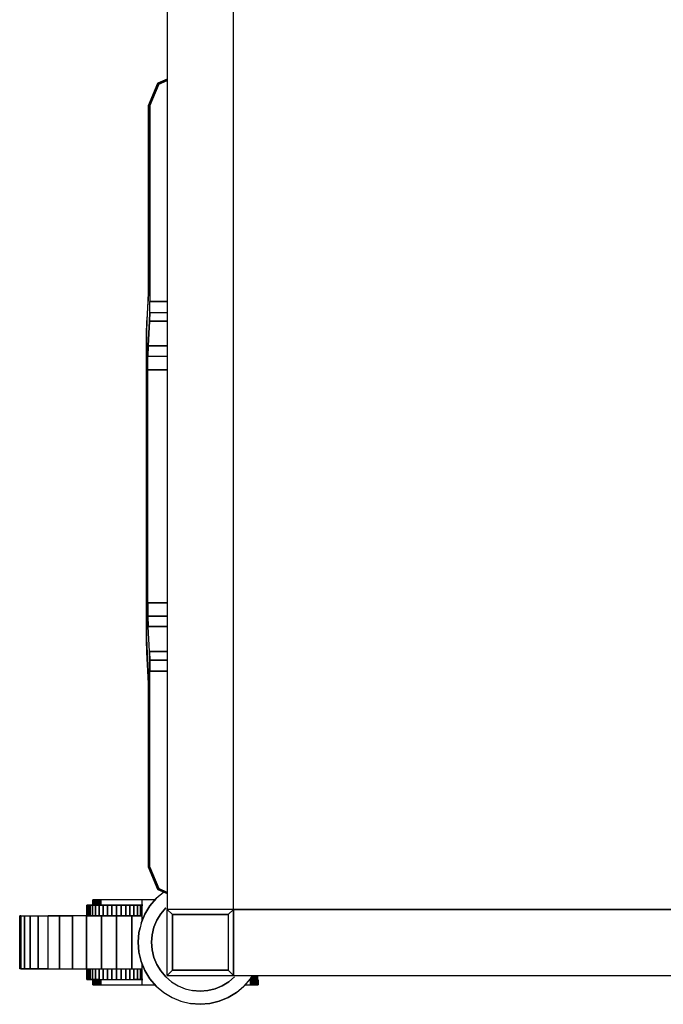
# Model space of a CAD drawing. Extents: x 0 to 168158, y -8902 to 51924.
# Drawn here: x 121449 to 121693, y 19111 to 19483 of the extents above; entities that cross this region are included whole.
import ezdxf

# ---------------------------------------------------------------- set-up
doc = ezdxf.new("R2010")
doc.units = 0
for name, color, linetype in [('X-2237-GF$0$G-IMPT', 11, 'CONTINUOUS'), ('X-2237-GF$0$Q-SPCQ', 11, 'CONTINUOUS'), ('X-XREF', 7, 'CONTINUOUS')]:
    doc.layers.add(name, color=color, linetype=linetype)

# ---------------------------------------------------------------- blocks, each defined once
blk = doc.blocks.new('X-2237-GF')
at = {"layer": 'X-2237-GF$0$G-IMPT'}
for p, q in [((21529.99, 19146.81), (21529.99, 19806.81)), ((21529.99, 19146.81), (21529.99, 19806.81)), ((21504.99, 19460.76), (21501.39, 19459.27)), ((21501.39, 19459.27), (21504.99, 19460.76)), ((21504.99, 19460.76), (21501.39, 19459.27)), ((21504.99, 19460.76), (21501.39, 19459.27)), ((21504.99, 19460.24), (21501.77, 19458.9)), ((21501.77, 19458.9), (21504.99, 19460.24)), ((21497.88, 19450.79), (21501.39, 19459.27)), ((21501.39, 19459.27), (21497.88, 19450.79)), ((21497.88, 19450.79), (21501.39, 19459.27)), ((21501.39, 19459.27), (21497.88, 19450.79)), ((21501.77, 19458.9), (21498.4, 19450.79)), ((21501.77, 19458.9), (21498.4, 19450.79)), ((21501.77, 19458.9), (21501.39, 19459.27)), ((21501.77, 19458.9), (21501.39, 19459.27)), ((21497.88, 19450.79), (21497.88, 19384.99)), ((21497.88, 19450.79), (21498.4, 19450.79)), ((21498.4, 19450.79), (21497.88, 19450.79)), ((21497.88, 19384.99), (21497.88, 19450.79)), ((21498.4, 19450.79), (21498.4, 19376.67)), ((21498.4, 19450.79), (21498.4, 19376.67)), ((21497.88, 19384.99), (21497.84, 19381.51)), ((21497.88, 19384.99), (21497.84, 19381.51)), ((21497.84, 19380.38), (21497.88, 19384.99)), ((21497.84, 19380.38), (21497.88, 19384.99)), ((21497.73, 19378.91), (21497.26, 19369.48)), ((21497.73, 19378.91), (21497.26, 19369.48)), ((21497.84, 19381.51), (21497.73, 19378.91)), ((21497.84, 19381.51), (21497.73, 19378.91)), ((21497.84, 19380.38), (21497.73, 19378.91)), ((21497.84, 19380.38), (21497.73, 19376.8)), ((21497.84, 19380.38), (21497.73, 19378.91)), ((21497.73, 19376.8), (21497.84, 19380.38)), ((21497.73, 19378.91), (21497.73, 19376.8)), ((21497.73, 19378.91), (21497.73, 19376.8)), ((21497.84, 19380.38), (21497.84, 19381.51)), ((21497.84, 19380.38), (21497.84, 19381.51)), ((21497.26, 19367.37), (21497.73, 19376.8)), ((21497.26, 19367.37), (21497.73, 19376.8)), ((21498.37, 19372.51), (21498.4, 19376.67)), ((21498.37, 19372.51), (21498.4, 19376.67)), ((21504.99, 19376.67), (21498.4, 19376.67)), ((21498.4, 19376.67), (21504.99, 19376.67)), ((21498.37, 19372.51), (21498.27, 19369.29)), ((21498.27, 19369.29), (21498.37, 19372.51)), ((21498.37, 19372.51), (21504.99, 19372.51)), ((21498.37, 19372.51), (21504.99, 19372.51)), ((21497.26, 19369.48), (21497.15, 19364.93)), ((21497.15, 19363.8), (21497.26, 19369.48)), ((21497.26, 19369.48), (21497.15, 19364.93)), ((21497.15, 19363.8), (21497.26, 19367.37)), ((21497.15, 19363.8), (21497.26, 19367.37)), ((21497.26, 19369.48), (21497.26, 19367.37)), ((21497.26, 19367.37), (21497.26, 19369.48)), ((21498.27, 19369.29), (21497.8, 19359.86)), ((21497.8, 19359.86), (21498.27, 19369.29)), ((21504.99, 19369.29), (21498.27, 19369.29)), ((21498.27, 19369.29), (21504.99, 19369.29)), ((21497.15, 19364.93), (21497.11, 19359.44)), ((21497.11, 19359.44), (21497.15, 19364.93)), ((21497.11, 19359.18), (21497.15, 19363.8)), ((21497.11, 19359.18), (21497.15, 19363.8)), ((21497.15, 19363.8), (21497.15, 19364.93)), ((21497.15, 19364.93), (21497.15, 19363.8)), ((21497.11, 19359.18), (21497.11, 19359.44)), ((21497.11, 19359.44), (21497.11, 19359.18)), ((21497.8, 19359.86), (21497.68, 19355.93)), ((21497.68, 19355.93), (21497.8, 19359.86)), ((21504.99, 19359.86), (21497.8, 19359.86)), ((21497.8, 19359.86), (21504.99, 19359.86)), ((21497.11, 19254.4), (21497.11, 19359.18)), ((21497.11, 19359.18), (21497.11, 19254.4)), ((21497.64, 19350.85), (21497.68, 19355.93)), ((21497.64, 19350.85), (21497.68, 19355.93)), ((21504.99, 19355.93), (21497.68, 19355.93)), ((21504.99, 19355.93), (21497.68, 19355.93)), ((21497.64, 19350.85), (21504.99, 19350.85)), ((21497.64, 19262.73), (21497.64, 19350.85)), ((21504.99, 19350.85), (21497.64, 19350.85)), ((21497.64, 19262.73), (21497.64, 19350.85)), ((21504.99, 19262.73), (21497.64, 19262.73)), ((21497.68, 19257.65), (21497.64, 19262.73)), ((21497.64, 19262.73), (21497.68, 19257.65)), ((21497.64, 19262.73), (21504.99, 19262.73)), ((21504.99, 19257.65), (21497.68, 19257.65)), ((21497.8, 19253.72), (21497.68, 19257.65)), ((21497.68, 19257.65), (21504.99, 19257.65)), ((21497.68, 19257.65), (21497.8, 19253.72)), ((21497.11, 19254.4), (21497.11, 19254.14)), ((21497.15, 19249.78), (21497.11, 19254.4)), ((21497.11, 19254.4), (21497.11, 19254.14)), ((21497.11, 19254.4), (21497.15, 19249.78)), ((21497.15, 19248.65), (21497.11, 19254.14)), ((21497.15, 19248.65), (21497.11, 19254.14)), ((21504.99, 19253.72), (21497.8, 19253.72)), ((21498.27, 19244.28), (21497.8, 19253.72)), ((21497.8, 19253.72), (21504.99, 19253.72)), ((21498.27, 19244.28), (21497.8, 19253.72)), ((21497.15, 19249.78), (21497.15, 19248.65)), ((21497.15, 19249.78), (21497.26, 19246.21)), ((21497.26, 19244.1), (21497.15, 19249.78)), ((21497.15, 19249.78), (21497.26, 19246.21)), ((21497.15, 19248.65), (21497.15, 19249.78)), ((21497.26, 19244.1), (21497.15, 19248.65)), ((21497.15, 19248.65), (21497.26, 19244.1)), ((21497.26, 19244.1), (21497.26, 19246.21)), ((21497.26, 19246.21), (21497.26, 19244.1)), ((21497.26, 19246.21), (21497.73, 19236.77)), ((21497.26, 19246.21), (21497.73, 19236.77)), ((21497.73, 19234.67), (21497.26, 19244.1)), ((21497.26, 19244.1), (21497.73, 19234.67)), ((21498.27, 19244.28), (21504.99, 19244.28)), ((21504.99, 19244.28), (21498.27, 19244.28)), ((21498.37, 19241.07), (21498.27, 19244.28)), ((21498.27, 19244.28), (21498.37, 19241.07)), ((21498.37, 19241.07), (21504.99, 19241.07)), ((21504.99, 19241.07), (21498.37, 19241.07)), ((21498.4, 19236.91), (21498.37, 19241.07)), ((21498.37, 19241.07), (21498.4, 19236.91)), ((21497.84, 19233.2), (21497.73, 19236.77)), ((21497.73, 19236.77), (21497.73, 19234.67)), ((21497.73, 19234.67), (21497.73, 19236.77)), ((21497.73, 19236.77), (21497.84, 19233.2)), ((21504.99, 19236.91), (21498.4, 19236.91)), ((21498.4, 19162.79), (21498.4, 19236.91)), ((21498.4, 19236.91), (21504.99, 19236.91)), ((21498.4, 19162.79), (21498.4, 19236.91)), ((21497.84, 19233.2), (21497.73, 19234.67)), ((21497.84, 19233.2), (21497.73, 19234.67)), ((21497.73, 19234.67), (21497.84, 19232.07)), ((21497.84, 19232.07), (21497.73, 19234.67)), ((21497.84, 19233.2), (21497.84, 19232.07)), ((21497.84, 19233.2), (21497.84, 19232.07)), ((21497.84, 19233.2), (21497.88, 19228.58)), ((21497.88, 19228.58), (21497.84, 19233.2)), ((21497.88, 19228.58), (21497.84, 19232.07)), ((21497.88, 19228.58), (21497.84, 19232.07)), ((21497.88, 19162.79), (21497.88, 19228.58)), ((21497.88, 19228.58), (21497.88, 19162.79)), ((21497.88, 19162.79), (21501.39, 19154.3)), ((21497.88, 19162.79), (21498.4, 19162.79)), ((21497.88, 19162.79), (21501.39, 19154.3)), ((21498.4, 19162.79), (21497.88, 19162.79)), ((21497.88, 19162.79), (21501.39, 19154.3)), ((21501.39, 19154.3), (21497.88, 19162.79)), ((21498.4, 19162.79), (21501.77, 19154.68)), ((21501.77, 19154.68), (21498.4, 19162.79)), ((21501.77, 19154.68), (21501.39, 19154.3)), ((21501.77, 19154.68), (21501.39, 19154.3)), ((21501.77, 19154.68), (21504.99, 19153.34)), ((21501.77, 19154.68), (21504.99, 19153.34)), ((21500.84, 19150.91), (21498.45, 19148.11)), ((21498.45, 19148.11), (21500.84, 19150.91)), ((21503.63, 19153.3), (21500.84, 19150.91)), ((21503.63, 19153.3), (21500.84, 19150.91)), ((21504.99, 19152.81), (21501.39, 19154.3)), ((21501.39, 19154.3), (21504.99, 19152.81)), ((21504.99, 19152.81), (21501.39, 19154.3)), ((21501.39, 19154.3), (21504.99, 19152.81)), ((21474.73, 19148.34), (21474.59, 19148.34)), ((21474.73, 19148.34), (21474.59, 19148.34)), ((21474.59, 19144.33), (21474.59, 19148.34)), ((21474.73, 19148.34), (21474.59, 19148.34)), ((21474.73, 19148.34), (21474.59, 19148.34)), ((21474.59, 19144.33), (21474.59, 19148.34)), ((21474.73, 19148.34), (21475.14, 19148.34)), ((21474.73, 19148.34), (21475.14, 19148.34)), ((21474.73, 19148.34), (21475.14, 19148.34)), ((21474.73, 19148.34), (21474.73, 19144.33)), ((21474.73, 19148.34), (21474.73, 19144.33)), ((21475.14, 19148.34), (21474.73, 19148.34)), ((21474.73, 19144.33), (21474.73, 19148.34)), ((21474.73, 19148.34), (21474.73, 19144.33)), ((21475.81, 19148.34), (21475.14, 19148.34)), ((21475.14, 19144.33), (21475.14, 19148.34)), ((21475.14, 19148.34), (21475.81, 19148.34)), ((21475.14, 19148.34), (21475.81, 19148.34)), ((21475.14, 19148.34), (21475.81, 19148.34)), ((21475.14, 19148.34), (21475.14, 19144.33)), ((21475.14, 19144.33), (21475.14, 19148.34)), ((21475.14, 19148.34), (21475.14, 19144.33)), ((21475.81, 19148.34), (21475.81, 19144.33)), ((21476.73, 19148.34), (21475.81, 19148.34)), ((21475.81, 19144.33), (21475.81, 19148.34)), ((21475.81, 19148.34), (21476.73, 19148.34)), ((21475.81, 19148.34), (21476.73, 19148.34)), ((21475.81, 19144.33), (21475.81, 19148.34)), ((21476.73, 19148.34), (21475.81, 19148.34)), ((21475.81, 19144.33), (21475.81, 19148.34)), ((21476.73, 19148.34), (21476.73, 19144.33)), ((21476.73, 19148.34), (21477.87, 19148.34)), ((21476.73, 19148.34), (21477.87, 19148.34)), ((21476.73, 19148.34), (21476.73, 19144.33)), ((21476.73, 19148.34), (21477.87, 19148.34)), ((21476.73, 19148.34), (21476.73, 19144.33)), ((21477.87, 19148.34), (21476.73, 19148.34)), ((21476.73, 19144.33), (21476.73, 19148.34)), ((21476.93, 19150.44), (21476.89, 19150.44)), ((21476.89, 19150.44), (21476.96, 19150.44)), ((21476.89, 19150.44), (21476.89, 19148.49)), ((21476.89, 19150.44), (21476.93, 19150.44)), ((21476.89, 19148.49), (21476.89, 19150.44)), ((21476.96, 19150.44), (21476.89, 19150.44)), ((21476.89, 19150.44), (21476.89, 19148.49)), ((21476.89, 19148.49), (21476.89, 19150.44)), ((21476.96, 19148.49), (21476.89, 19148.49)), ((21476.89, 19148.49), (21476.93, 19148.49)), ((21476.93, 19148.49), (21476.89, 19148.49)), ((21476.89, 19148.49), (21476.96, 19148.49)), ((21476.93, 19150.44), (21476.93, 19148.49)), ((21476.93, 19150.44), (21477.04, 19150.44)), ((21476.93, 19150.44), (21477.04, 19150.44)), ((21476.93, 19148.49), (21476.93, 19150.44)), ((21477.04, 19148.49), (21476.93, 19148.49)), ((21476.93, 19148.49), (21477.04, 19148.49)), ((21476.96, 19150.44), (21477.15, 19150.44)), ((21476.96, 19150.44), (21476.96, 19148.49)), ((21476.96, 19148.49), (21476.96, 19150.44)), ((21477.15, 19150.44), (21476.96, 19150.44)), ((21476.96, 19148.49), (21477.15, 19148.49)), ((21476.96, 19148.49), (21477.15, 19148.49)), ((21477.04, 19148.49), (21477.04, 19150.44)), ((21477.04, 19150.44), (21477.21, 19150.44)), ((21477.04, 19150.44), (21477.04, 19148.49)), ((21477.04, 19150.44), (21477.21, 19150.44)), ((21477.04, 19148.49), (21477.21, 19148.49)), ((21477.21, 19148.49), (21477.04, 19148.49)), ((21477.15, 19150.44), (21477.48, 19150.44)), ((21477.15, 19148.49), (21477.15, 19150.44)), ((21477.48, 19150.44), (21477.15, 19150.44)), ((21477.15, 19150.44), (21477.15, 19148.49)), ((21477.15, 19148.49), (21477.48, 19148.49)), ((21477.15, 19148.49), (21477.48, 19148.49)), ((21477.21, 19150.44), (21477.21, 19148.49)), ((21477.21, 19150.44), (21477.45, 19150.44)), ((21477.21, 19150.44), (21477.45, 19150.44)), ((21477.21, 19148.49), (21477.21, 19150.44)), ((21477.45, 19148.49), (21477.21, 19148.49)), ((21477.21, 19148.49), (21477.45, 19148.49)), ((21477.45, 19148.49), (21477.45, 19150.44)), ((21477.45, 19150.44), (21477.75, 19150.44)), ((21477.45, 19150.44), (21477.45, 19148.49)), ((21477.45, 19150.44), (21477.75, 19150.44)), ((21477.45, 19148.49), (21477.75, 19148.49)), ((21477.75, 19148.49), (21477.45, 19148.49)), ((21477.48, 19150.44), (21477.92, 19150.44)), ((21477.48, 19148.49), (21477.48, 19150.44)), ((21477.92, 19150.44), (21477.48, 19150.44)), ((21477.48, 19150.44), (21477.48, 19148.49)), ((21477.48, 19148.49), (21477.92, 19148.49)), ((21477.48, 19148.49), (21477.92, 19148.49)), ((21477.75, 19150.44), (21478.1, 19150.44)), ((21477.75, 19148.49), (21477.75, 19150.44)), ((21477.75, 19148.49), (21477.75, 19150.44)), ((21478.1, 19150.44), (21477.75, 19150.44)), ((21477.75, 19148.49), (21478.1, 19148.49)), ((21477.75, 19148.49), (21478.1, 19148.49)), ((21477.87, 19148.34), (21479.21, 19148.34)), ((21477.87, 19148.34), (21479.21, 19148.34)), ((21477.87, 19148.34), (21479.21, 19148.34)), ((21477.87, 19148.34), (21477.87, 19144.33)), ((21477.87, 19144.33), (21477.87, 19148.34)), ((21477.87, 19148.34), (21477.87, 19144.33)), ((21479.21, 19148.34), (21477.87, 19148.34)), ((21477.87, 19144.33), (21477.87, 19148.34)), ((21477.92, 19150.44), (21478.48, 19150.44)), ((21477.92, 19150.44), (21477.92, 19148.49)), ((21477.92, 19148.49), (21477.92, 19150.44)), ((21478.48, 19150.44), (21477.92, 19150.44)), ((21477.92, 19148.49), (21478.48, 19148.49)), ((21477.92, 19148.49), (21478.48, 19148.49)), ((21478.1, 19150.44), (21478.49, 19150.44)), ((21478.1, 19148.49), (21478.1, 19150.44)), ((21478.49, 19150.44), (21478.1, 19150.44)), ((21478.1, 19150.44), (21478.1, 19148.49)), ((21478.1, 19148.49), (21478.49, 19148.49)), ((21478.1, 19148.49), (21478.49, 19148.49)), ((21478.48, 19150.44), (21479.15, 19150.44)), ((21478.48, 19150.44), (21478.48, 19148.49)), ((21478.48, 19148.49), (21478.48, 19150.44)), ((21479.15, 19150.44), (21478.48, 19150.44)), ((21478.48, 19148.49), (21479.15, 19148.49)), ((21478.48, 19148.49), (21479.15, 19148.49)), ((21478.49, 19150.44), (21478.92, 19150.44)), ((21478.49, 19150.44), (21478.49, 19148.49)), ((21478.49, 19148.49), (21478.49, 19150.44)), ((21478.92, 19150.44), (21478.49, 19150.44)), ((21478.49, 19148.49), (21478.92, 19148.49)), ((21478.49, 19148.49), (21478.92, 19148.49)), ((21478.92, 19148.49), (21478.92, 19150.44)), ((21479.36, 19150.44), (21478.92, 19150.44)), ((21478.92, 19150.44), (21479.36, 19150.44)), ((21478.92, 19150.44), (21478.92, 19148.49)), ((21478.92, 19148.49), (21479.36, 19148.49)), ((21478.92, 19148.49), (21479.36, 19148.49)), ((21479.15, 19150.44), (21479.92, 19150.44)), ((21479.15, 19150.44), (21479.15, 19148.49)), ((21479.15, 19148.49), (21479.15, 19150.44)), ((21479.92, 19150.44), (21479.15, 19150.44)), ((21479.15, 19148.49), (21479.92, 19148.49)), ((21479.15, 19148.49), (21479.92, 19148.49)), ((21479.21, 19148.34), (21480.71, 19148.34)), ((21479.21, 19148.34), (21479.21, 19144.33)), ((21480.71, 19148.34), (21479.21, 19148.34)), ((21479.21, 19144.33), (21479.21, 19148.34)), ((21479.36, 19150.44), (21479.36, 19148.49)), ((21479.36, 19150.44), (21479.82, 19150.44)), ((21479.36, 19148.49), (21479.36, 19150.44)), ((21479.82, 19150.44), (21479.36, 19150.44)), ((21479.36, 19148.49), (21479.82, 19148.49)), ((21479.36, 19148.49), (21479.82, 19148.49)), ((21495.44, 19150.44), (21479.82, 19150.44)), ((21479.82, 19150.44), (21479.82, 19148.49)), ((21495.44, 19150.44), (21479.82, 19150.44)), ((21479.82, 19148.49), (21479.82, 19150.44)), ((21479.82, 19148.49), (21495.44, 19148.49)), ((21479.82, 19148.49), (21495.44, 19148.49)), ((21480.71, 19148.34), (21482.34, 19148.34)), ((21482.34, 19148.34), (21480.71, 19148.34)), ((21480.71, 19144.33), (21480.71, 19148.34)), ((21480.71, 19148.34), (21480.71, 19144.33)), ((21484.05, 19148.34), (21482.34, 19148.34)), ((21482.34, 19144.33), (21482.34, 19148.34)), ((21482.34, 19148.34), (21484.05, 19148.34)), ((21482.34, 19148.34), (21482.34, 19144.33)), ((21484.05, 19148.34), (21484.05, 19144.33)), ((21485.8, 19148.34), (21484.05, 19148.34)), ((21484.05, 19144.33), (21484.05, 19148.34)), ((21484.05, 19148.34), (21485.8, 19148.34)), ((21485.8, 19148.34), (21485.8, 19144.33)), ((21485.8, 19148.34), (21487.55, 19148.34)), ((21487.55, 19148.34), (21485.8, 19148.34)), ((21485.8, 19144.33), (21485.8, 19148.34)), ((21487.55, 19148.34), (21489.26, 19148.34)), ((21487.55, 19148.34), (21487.55, 19144.33)), ((21489.26, 19148.34), (21487.55, 19148.34)), ((21487.55, 19144.33), (21487.55, 19148.34)), ((21490.89, 19148.34), (21489.26, 19148.34)), ((21489.26, 19144.33), (21489.26, 19148.34)), ((21489.26, 19148.34), (21490.89, 19148.34)), ((21489.26, 19148.34), (21489.26, 19144.33)), ((21490.89, 19148.34), (21490.89, 19144.33)), ((21490.89, 19148.34), (21492.39, 19148.34)), ((21492.39, 19148.34), (21490.89, 19148.34)), ((21490.89, 19144.33), (21490.89, 19148.34)), ((21492.39, 19148.34), (21493.73, 19148.34)), ((21492.39, 19148.34), (21493.73, 19148.34)), ((21492.39, 19148.34), (21493.73, 19148.34)), ((21492.39, 19148.34), (21492.39, 19144.33)), ((21493.73, 19148.34), (21492.39, 19148.34)), ((21492.39, 19144.33), (21492.39, 19148.34)), ((21493.73, 19148.34), (21494.87, 19148.34)), ((21493.73, 19148.34), (21493.73, 19144.33)), ((21493.73, 19148.34), (21494.87, 19148.34)), ((21493.73, 19148.34), (21494.87, 19148.34)), ((21493.73, 19144.33), (21493.73, 19148.34)), ((21494.87, 19148.34), (21493.73, 19148.34)), ((21493.73, 19144.33), (21493.73, 19148.34)), ((21493.73, 19148.34), (21493.73, 19144.33)), ((21494.87, 19144.33), (21494.87, 19148.34)), ((21494.87, 19148.34), (21495.79, 19148.34)), ((21494.87, 19148.34), (21494.87, 19144.33)), ((21494.87, 19148.34), (21495.79, 19148.34)), ((21494.87, 19148.34), (21495.79, 19148.34)), ((21494.87, 19148.34), (21494.87, 19144.33)), ((21494.87, 19144.33), (21494.87, 19148.34)), ((21495.79, 19148.34), (21494.87, 19148.34)), ((21500.44, 19150.44), (21495.44, 19150.44)), ((21500.44, 19150.44), (21495.44, 19150.44)), ((21495.44, 19142.36), (21495.44, 19150.44)), ((21495.44, 19142.36), (21495.44, 19150.44)), ((21498.45, 19148.11), (21496.53, 19144.98)), ((21496.53, 19144.98), (21498.45, 19148.11)), ((21504.38, 19147.36), (21502.5, 19145.16)), ((21502.5, 19145.16), (21504.38, 19147.36)), ((21449.19, 19144.33), (21449.19, 19124.33)), ((21449.19, 19144.33), (21449.64, 19144.33)), ((21449.19, 19124.33), (21449.19, 19144.33)), ((21449.64, 19144.33), (21449.19, 19144.33)), ((21449.64, 19124.33), (21449.64, 19144.33)), ((21449.64, 19144.33), (21449.64, 19124.33)), ((21449.64, 19144.33), (21450.98, 19144.33)), ((21449.64, 19144.33), (21450.98, 19144.33)), ((21450.98, 19144.33), (21450.98, 19124.33)), ((21450.98, 19144.33), (21453.18, 19144.33)), ((21450.98, 19124.33), (21450.98, 19144.33)), ((21450.98, 19144.33), (21453.18, 19144.33)), ((21453.18, 19124.33), (21453.18, 19144.33)), ((21453.18, 19144.33), (21453.18, 19124.33)), ((21453.18, 19144.33), (21456.18, 19144.33)), ((21453.18, 19144.33), (21456.18, 19144.33)), ((21456.18, 19144.33), (21456.18, 19124.33)), ((21456.18, 19144.33), (21459.91, 19144.33)), ((21456.18, 19124.33), (21456.18, 19144.33)), ((21456.18, 19144.33), (21459.91, 19144.33)), ((21459.91, 19124.33), (21459.91, 19144.33)), ((21464.28, 19144.33), (21459.91, 19144.33)), ((21459.91, 19124.33), (21459.91, 19144.33)), ((21459.91, 19144.33), (21464.28, 19144.33)), ((21464.28, 19144.33), (21464.28, 19124.33)), ((21469.18, 19144.33), (21464.28, 19144.33)), ((21464.28, 19124.33), (21464.28, 19144.33)), ((21464.28, 19144.33), (21469.18, 19144.33)), ((21469.18, 19144.33), (21469.18, 19124.33)), ((21474.49, 19144.33), (21469.18, 19144.33)), ((21469.18, 19124.33), (21469.18, 19144.33)), ((21474.49, 19144.33), (21469.18, 19144.33)), ((21480.07, 19144.33), (21474.49, 19144.33)), ((21474.49, 19124.33), (21474.49, 19144.33)), ((21474.49, 19144.33), (21474.49, 19124.33)), ((21474.49, 19144.33), (21480.07, 19144.33)), ((21480.07, 19144.33), (21480.07, 19124.33)), ((21485.8, 19144.33), (21480.07, 19144.33)), ((21480.07, 19124.33), (21480.07, 19144.33)), ((21480.07, 19144.33), (21485.8, 19144.33)), ((21491.53, 19144.33), (21485.8, 19144.33)), ((21485.8, 19124.33), (21485.8, 19144.33)), ((21485.8, 19144.33), (21485.8, 19124.33)), ((21485.8, 19144.33), (21491.53, 19144.33)), ((21491.53, 19144.33), (21491.53, 19124.33)), ((21495.44, 19144.33), (21491.53, 19144.33)), ((21491.53, 19124.33), (21491.53, 19144.33)), ((21491.53, 19144.33), (21495.44, 19144.33)), ((21496.53, 19144.98), (21495.12, 19141.58)), ((21495.12, 19141.58), (21496.53, 19144.98)), ((21502.5, 19145.16), (21500.99, 19142.7)), ((21500.99, 19142.7), (21502.5, 19145.16)), ((21529.99, 19146.81), (21504.99, 19146.81)), ((21504.99, 19121.81), (21504.99, 19146.81)), ((21506.99, 19144.81), (21504.99, 19146.81)), ((21504.99, 19121.81), (21504.99, 19146.81)), ((21529.99, 19146.81), (21504.99, 19146.81)), ((21506.99, 19144.81), (21504.99, 19146.81)), ((21506.99, 19144.81), (21506.99, 19123.81)), ((21527.99, 19144.81), (21506.99, 19144.81)), ((21506.99, 19123.81), (21506.99, 19144.81)), ((21506.99, 19144.81), (21527.99, 19144.81)), ((21527.99, 19144.81), (21529.99, 19146.81)), ((21529.99, 19146.81), (21527.99, 19144.81)), ((21527.99, 19144.81), (21527.99, 19123.81)), ((21527.99, 19144.81), (21527.99, 19123.81)), ((21529.99, 19146.81), (21529.99, 19121.81)), ((21529.99, 19121.81), (21529.99, 19146.81)), ((21899.99, 19146.81), (21529.99, 19146.81)), ((21899.99, 19146.81), (21529.99, 19146.81)), ((21529.99, 19146.81), (21899.99, 19146.81)), ((21529.99, 19146.81), (21899.99, 19146.81)), ((21494.69, 19139.79), (21494.26, 19138)), ((21494.26, 19138), (21494.69, 19139.79)), ((21495.12, 19141.58), (21494.69, 19139.79)), ((21495.12, 19141.58), (21494.69, 19139.79)), ((21499.89, 19140.03), (21499.21, 19137.22)), ((21499.21, 19137.22), (21499.89, 19140.03)), ((21500.99, 19142.7), (21499.89, 19140.03)), ((21499.89, 19140.03), (21500.99, 19142.7)), ((21494.26, 19138), (21493.97, 19134.34)), ((21493.97, 19134.34), (21494.26, 19138)), ((21499.21, 19137.22), (21498.99, 19134.34)), ((21498.99, 19134.34), (21499.21, 19137.22)), ((21493.97, 19134.34), (21494.26, 19130.67)), ((21494.26, 19130.67), (21493.97, 19134.34)), ((21498.99, 19134.34), (21499.21, 19131.45)), ((21499.21, 19131.45), (21498.99, 19134.34)), ((21494.26, 19130.67), (21495.12, 19127.09)), ((21495.12, 19127.09), (21494.26, 19130.67)), ((21499.21, 19131.45), (21499.89, 19128.64)), ((21499.89, 19128.64), (21499.21, 19131.45)), ((21499.89, 19128.64), (21500.99, 19125.97)), ((21500.99, 19125.97), (21499.89, 19128.64)), ((21495.12, 19127.09), (21496.53, 19123.69)), ((21496.53, 19123.69), (21495.12, 19127.09)), ((21495.44, 19118.23), (21495.44, 19126.31)), ((21495.44, 19118.23), (21495.44, 19126.31)), ((21500.99, 19125.97), (21502.5, 19123.51)), ((21502.5, 19123.51), (21500.99, 19125.97)), ((21449.64, 19124.33), (21449.19, 19124.33)), ((21449.64, 19124.33), (21449.19, 19124.33)), ((21449.64, 19124.33), (21450.98, 19124.33)), ((21450.98, 19124.33), (21449.64, 19124.33)), ((21450.98, 19124.33), (21453.18, 19124.33)), ((21453.18, 19124.33), (21450.98, 19124.33)), ((21453.18, 19124.33), (21456.18, 19124.33)), ((21456.18, 19124.33), (21453.18, 19124.33)), ((21456.18, 19124.33), (21459.91, 19124.33)), ((21459.91, 19124.33), (21456.18, 19124.33)), ((21459.91, 19124.33), (21464.28, 19124.33)), ((21459.91, 19124.33), (21464.28, 19124.33)), ((21464.28, 19124.33), (21469.18, 19124.33)), ((21464.28, 19124.33), (21469.18, 19124.33)), ((21469.18, 19124.33), (21474.49, 19124.33)), ((21469.18, 19124.33), (21474.49, 19124.33)), ((21474.49, 19124.33), (21480.07, 19124.33)), ((21474.49, 19124.33), (21480.07, 19124.33)), ((21474.59, 19120.33), (21474.59, 19124.33)), ((21474.59, 19124.33), (21474.59, 19120.33)), ((21474.73, 19124.33), (21474.73, 19120.33)), ((21474.73, 19120.33), (21474.73, 19124.33)), ((21474.73, 19124.33), (21474.73, 19120.33)), ((21474.73, 19120.33), (21474.73, 19124.33)), ((21475.14, 19124.33), (21475.14, 19120.33)), ((21475.14, 19120.33), (21475.14, 19124.33)), ((21475.14, 19120.33), (21475.14, 19124.33)), ((21475.14, 19124.33), (21475.14, 19120.33)), ((21475.81, 19120.33), (21475.81, 19124.33)), ((21475.81, 19120.33), (21475.81, 19124.33)), ((21475.81, 19124.33), (21475.81, 19120.33)), ((21475.81, 19124.33), (21475.81, 19120.33)), ((21476.73, 19124.33), (21476.73, 19120.33)), ((21476.73, 19120.33), (21476.73, 19124.33)), ((21476.73, 19124.33), (21476.73, 19120.33)), ((21476.73, 19120.33), (21476.73, 19124.33)), ((21477.87, 19120.33), (21477.87, 19124.33)), ((21477.87, 19124.33), (21477.87, 19120.33)), ((21477.87, 19120.33), (21477.87, 19124.33)), ((21477.87, 19124.33), (21477.87, 19120.33)), ((21479.21, 19120.33), (21479.21, 19124.33)), ((21479.21, 19124.33), (21479.21, 19120.33)), ((21480.07, 19124.33), (21485.8, 19124.33)), ((21480.07, 19124.33), (21485.8, 19124.33)), ((21480.71, 19120.33), (21480.71, 19124.33)), ((21480.71, 19124.33), (21480.71, 19120.33)), ((21482.34, 19120.33), (21482.34, 19124.33)), ((21482.34, 19124.33), (21482.34, 19120.33)), ((21484.05, 19124.33), (21484.05, 19120.33)), ((21484.05, 19120.33), (21484.05, 19124.33)), ((21485.8, 19124.33), (21491.53, 19124.33)), ((21485.8, 19124.33), (21491.53, 19124.33)), ((21485.8, 19120.33), (21485.8, 19124.33)), ((21485.8, 19124.33), (21485.8, 19120.33)), ((21487.55, 19124.33), (21487.55, 19120.33)), ((21487.55, 19120.33), (21487.55, 19124.33)), ((21489.26, 19120.33), (21489.26, 19124.33)), ((21489.26, 19124.33), (21489.26, 19120.33)), ((21490.89, 19120.33), (21490.89, 19124.33)), ((21490.89, 19124.33), (21490.89, 19120.33)), ((21491.53, 19124.33), (21495.44, 19124.33)), ((21491.53, 19124.33), (21495.44, 19124.33)), ((21492.39, 19124.33), (21492.39, 19120.33)), ((21492.39, 19120.33), (21492.39, 19124.33)), ((21493.73, 19124.33), (21493.73, 19120.33)), ((21493.73, 19124.33), (21493.73, 19120.33)), ((21493.73, 19120.33), (21493.73, 19124.33)), ((21493.73, 19120.33), (21493.73, 19124.33)), ((21494.87, 19120.33), (21494.87, 19124.33)), ((21494.87, 19124.33), (21494.87, 19120.33)), ((21494.87, 19124.33), (21494.87, 19120.33)), ((21494.87, 19120.33), (21494.87, 19124.33)), ((21496.53, 19123.69), (21498.45, 19120.56)), ((21498.45, 19120.56), (21496.53, 19123.69)), ((21502.5, 19123.51), (21504.38, 19121.31)), ((21504.38, 19121.31), (21502.5, 19123.51)), ((21504.38, 19121.31), (21506.58, 19119.43)), ((21504.38, 19121.31), (21506.58, 19119.43)), ((21504.99, 19121.81), (21506.99, 19123.81)), ((21504.99, 19121.81), (21506.99, 19123.81)), ((21504.99, 19121.81), (21529.99, 19121.81)), ((21504.99, 19121.81), (21529.99, 19121.81)), ((21527.99, 19123.81), (21506.99, 19123.81)), ((21506.99, 19123.81), (21527.99, 19123.81)), ((21527.99, 19123.81), (21529.99, 19121.81)), ((21529.99, 19121.81), (21527.99, 19123.81)), ((21530.44, 19121.31), (21528.24, 19119.43)), ((21528.24, 19119.43), (21530.44, 19121.31)), ((21529.99, 19121.81), (21899.99, 19121.81)), ((21529.99, 19121.81), (21899.99, 19121.81)), ((21537.14, 19121.81), (21536.37, 19120.56)), ((21537.14, 19121.81), (21536.37, 19120.56)), ((21536.91, 19121.43), (21536.91, 19118.23)), ((21536.91, 19118.23), (21536.91, 19121.43)), ((21537.35, 19118.23), (21537.35, 19121.81)), ((21537.35, 19121.81), (21537.35, 19118.23)), ((21537.78, 19118.23), (21537.78, 19121.81)), ((21537.78, 19121.81), (21537.78, 19118.23)), ((21538.17, 19121.81), (21538.17, 19118.23)), ((21538.17, 19118.23), (21538.17, 19121.81)), ((21538.52, 19121.81), (21538.52, 19118.23)), ((21538.52, 19121.81), (21538.52, 19118.23)), ((21538.82, 19118.23), (21538.82, 19121.81)), ((21538.82, 19121.81), (21538.82, 19118.23)), ((21539.06, 19118.23), (21539.06, 19121.81)), ((21539.06, 19121.81), (21539.06, 19118.23)), ((21539.21, 19120.18), (21539.21, 19121.81)), ((21539.21, 19120.18), (21539.21, 19121.81)), ((21474.73, 19120.33), (21474.59, 19120.33)), ((21474.73, 19120.33), (21474.59, 19120.33)), ((21474.59, 19120.33), (21474.73, 19120.33)), ((21474.73, 19120.33), (21474.59, 19120.33)), ((21474.73, 19120.33), (21475.14, 19120.33)), ((21474.73, 19120.33), (21475.14, 19120.33)), ((21475.14, 19120.33), (21474.73, 19120.33)), ((21474.73, 19120.33), (21475.14, 19120.33)), ((21475.14, 19120.33), (21475.81, 19120.33)), ((21475.14, 19120.33), (21475.81, 19120.33)), ((21475.81, 19120.33), (21475.14, 19120.33)), ((21475.14, 19120.33), (21475.81, 19120.33)), ((21475.81, 19120.33), (21476.73, 19120.33)), ((21475.81, 19120.33), (21476.73, 19120.33)), ((21475.81, 19120.33), (21476.73, 19120.33)), ((21476.73, 19120.33), (21475.81, 19120.33)), ((21476.73, 19120.33), (21477.87, 19120.33)), ((21476.73, 19120.33), (21477.87, 19120.33)), ((21477.87, 19120.33), (21476.73, 19120.33)), ((21476.73, 19120.33), (21477.87, 19120.33)), ((21476.93, 19120.18), (21476.89, 19120.18)), ((21476.89, 19120.18), (21476.96, 19120.18)), ((21476.89, 19120.18), (21476.89, 19118.23)), ((21476.89, 19120.18), (21476.93, 19120.18)), ((21476.89, 19118.23), (21476.89, 19120.18)), ((21476.96, 19120.18), (21476.89, 19120.18)), ((21476.89, 19120.18), (21476.89, 19118.23)), ((21476.89, 19118.23), (21476.89, 19120.18)), ((21476.96, 19118.23), (21476.89, 19118.23)), ((21476.89, 19118.23), (21476.93, 19118.23)), ((21476.93, 19118.23), (21476.89, 19118.23)), ((21476.89, 19118.23), (21476.96, 19118.23)), ((21476.93, 19120.18), (21477.04, 19120.18)), ((21476.93, 19118.23), (21476.93, 19120.18)), ((21476.93, 19120.18), (21476.93, 19118.23)), ((21476.93, 19120.18), (21477.04, 19120.18)), ((21476.93, 19118.23), (21477.04, 19118.23)), ((21477.04, 19118.23), (21476.93, 19118.23)), ((21476.96, 19120.18), (21477.15, 19120.18)), ((21476.96, 19118.23), (21476.96, 19120.18)), ((21477.15, 19120.18), (21476.96, 19120.18)), ((21476.96, 19120.18), (21476.96, 19118.23)), ((21476.96, 19118.23), (21477.15, 19118.23)), ((21476.96, 19118.23), (21477.15, 19118.23)), ((21477.04, 19120.18), (21477.21, 19120.18)), ((21477.04, 19120.18), (21477.04, 19118.23)), ((21477.04, 19120.18), (21477.21, 19120.18)), ((21477.04, 19118.23), (21477.04, 19120.18)), ((21477.04, 19118.23), (21477.21, 19118.23)), ((21477.21, 19118.23), (21477.04, 19118.23)), ((21477.15, 19120.18), (21477.48, 19120.18)), ((21477.15, 19120.18), (21477.15, 19118.23)), ((21477.15, 19118.23), (21477.15, 19120.18)), ((21477.48, 19120.18), (21477.15, 19120.18)), ((21477.15, 19118.23), (21477.48, 19118.23)), ((21477.15, 19118.23), (21477.48, 19118.23)), ((21477.21, 19120.18), (21477.45, 19120.18)), ((21477.21, 19118.23), (21477.21, 19120.18)), ((21477.21, 19120.18), (21477.21, 19118.23)), ((21477.21, 19120.18), (21477.45, 19120.18)), ((21477.21, 19118.23), (21477.45, 19118.23)), ((21477.45, 19118.23), (21477.21, 19118.23)), ((21477.45, 19120.18), (21477.75, 19120.18)), ((21477.45, 19120.18), (21477.45, 19118.23)), ((21477.45, 19120.18), (21477.75, 19120.18)), ((21477.45, 19118.23), (21477.45, 19120.18)), ((21477.45, 19118.23), (21477.75, 19118.23)), ((21477.75, 19118.23), (21477.45, 19118.23)), ((21477.48, 19120.18), (21477.92, 19120.18)), ((21477.48, 19118.23), (21477.48, 19120.18)), ((21477.92, 19120.18), (21477.48, 19120.18)), ((21477.48, 19120.18), (21477.48, 19118.23)), ((21477.48, 19118.23), (21477.92, 19118.23)), ((21477.48, 19118.23), (21477.92, 19118.23)), ((21477.75, 19120.18), (21478.1, 19120.18)), ((21477.75, 19118.23), (21477.75, 19120.18)), ((21478.1, 19120.18), (21477.75, 19120.18)), ((21477.75, 19118.23), (21477.75, 19120.18)), ((21477.75, 19118.23), (21478.1, 19118.23)), ((21477.75, 19118.23), (21478.1, 19118.23)), ((21477.87, 19120.33), (21479.21, 19120.33)), ((21477.87, 19120.33), (21479.21, 19120.33)), ((21477.87, 19120.33), (21479.21, 19120.33)), ((21479.21, 19120.33), (21477.87, 19120.33)), ((21477.92, 19120.18), (21478.48, 19120.18)), ((21477.92, 19118.23), (21477.92, 19120.18)), ((21478.48, 19120.18), (21477.92, 19120.18)), ((21477.92, 19120.18), (21477.92, 19118.23)), ((21477.92, 19118.23), (21478.48, 19118.23)), ((21477.92, 19118.23), (21478.48, 19118.23)), ((21478.1, 19120.18), (21478.49, 19120.18)), ((21478.1, 19120.18), (21478.1, 19118.23)), ((21478.1, 19118.23), (21478.1, 19120.18)), ((21478.49, 19120.18), (21478.1, 19120.18)), ((21478.1, 19118.23), (21478.49, 19118.23)), ((21478.1, 19118.23), (21478.49, 19118.23)), ((21478.48, 19120.18), (21479.15, 19120.18)), ((21478.48, 19120.18), (21478.48, 19118.23)), ((21478.48, 19118.23), (21478.48, 19120.18)), ((21479.15, 19120.18), (21478.48, 19120.18)), ((21478.48, 19118.23), (21479.15, 19118.23)), ((21478.48, 19118.23), (21479.15, 19118.23)), ((21478.49, 19120.18), (21478.92, 19120.18)), ((21478.49, 19118.23), (21478.49, 19120.18)), ((21478.92, 19120.18), (21478.49, 19120.18)), ((21478.49, 19120.18), (21478.49, 19118.23)), ((21478.49, 19118.23), (21478.92, 19118.23)), ((21478.49, 19118.23), (21478.92, 19118.23)), ((21478.92, 19120.18), (21479.36, 19120.18)), ((21478.92, 19118.23), (21478.92, 19120.18)), ((21479.36, 19120.18), (21478.92, 19120.18)), ((21478.92, 19120.18), (21478.92, 19118.23)), ((21478.92, 19118.23), (21479.36, 19118.23)), ((21478.92, 19118.23), (21479.36, 19118.23)), ((21479.15, 19120.18), (21479.92, 19120.18)), ((21479.15, 19120.18), (21479.15, 19118.23)), ((21479.15, 19118.23), (21479.15, 19120.18)), ((21479.92, 19120.18), (21479.15, 19120.18)), ((21479.15, 19118.23), (21479.92, 19118.23)), ((21479.15, 19118.23), (21479.92, 19118.23)), ((21479.21, 19120.33), (21480.71, 19120.33)), ((21479.21, 19120.33), (21480.71, 19120.33)), ((21479.36, 19120.18), (21479.82, 19120.18)), ((21479.36, 19120.18), (21479.36, 19118.23)), ((21479.36, 19118.23), (21479.36, 19120.18)), ((21479.82, 19120.18), (21479.36, 19120.18)), ((21479.36, 19118.23), (21479.82, 19118.23)), ((21479.36, 19118.23), (21479.82, 19118.23)), ((21495.44, 19120.18), (21479.82, 19120.18)), ((21479.82, 19120.18), (21479.82, 19118.23)), ((21495.44, 19120.18), (21479.82, 19120.18)), ((21479.82, 19118.23), (21479.82, 19120.18)), ((21479.82, 19118.23), (21495.44, 19118.23)), ((21479.82, 19118.23), (21495.44, 19118.23)), ((21480.71, 19120.33), (21482.34, 19120.33)), ((21480.71, 19120.33), (21482.34, 19120.33)), ((21482.34, 19120.33), (21484.05, 19120.33)), ((21482.34, 19120.33), (21484.05, 19120.33)), ((21484.05, 19120.33), (21485.8, 19120.33)), ((21484.05, 19120.33), (21485.8, 19120.33)), ((21485.8, 19120.33), (21487.55, 19120.33)), ((21485.8, 19120.33), (21487.55, 19120.33)), ((21487.55, 19120.33), (21489.26, 19120.33)), ((21487.55, 19120.33), (21489.26, 19120.33)), ((21489.26, 19120.33), (21490.89, 19120.33)), ((21489.26, 19120.33), (21490.89, 19120.33)), ((21490.89, 19120.33), (21492.39, 19120.33)), ((21490.89, 19120.33), (21492.39, 19120.33)), ((21492.39, 19120.33), (21493.73, 19120.33)), ((21492.39, 19120.33), (21493.73, 19120.33)), ((21492.39, 19120.33), (21493.73, 19120.33)), ((21493.73, 19120.33), (21492.39, 19120.33)), ((21494.87, 19120.33), (21493.73, 19120.33)), ((21493.73, 19120.33), (21494.87, 19120.33)), ((21493.73, 19120.33), (21494.87, 19120.33)), ((21493.73, 19120.33), (21494.87, 19120.33)), ((21494.87, 19120.33), (21495.79, 19120.33)), ((21494.87, 19120.33), (21495.79, 19120.33)), ((21495.79, 19120.33), (21494.87, 19120.33)), ((21494.87, 19120.33), (21495.79, 19120.33)), ((21495.44, 19118.23), (21500.44, 19118.23)), ((21495.44, 19118.23), (21500.44, 19118.23)), ((21498.45, 19120.56), (21500.84, 19117.76)), ((21500.84, 19117.76), (21498.45, 19120.56)), ((21500.84, 19117.76), (21503.63, 19115.37)), ((21500.84, 19117.76), (21503.63, 19115.37)), ((21506.58, 19119.43), (21509.05, 19117.92)), ((21506.58, 19119.43), (21509.05, 19117.92)), ((21509.05, 19117.92), (21511.72, 19116.81)), ((21509.05, 19117.92), (21511.72, 19116.81)), ((21525.77, 19117.92), (21523.1, 19116.81)), ((21523.1, 19116.81), (21525.77, 19117.92)), ((21528.24, 19119.43), (21525.77, 19117.92)), ((21525.77, 19117.92), (21528.24, 19119.43)), ((21531.19, 19115.37), (21533.98, 19117.76)), ((21531.19, 19115.37), (21533.98, 19117.76)), ((21536.37, 19120.56), (21533.98, 19117.76)), ((21536.37, 19120.56), (21533.98, 19117.76)), ((21534.38, 19118.23), (21536.45, 19118.23)), ((21534.38, 19118.23), (21536.45, 19118.23)), ((21536.45, 19118.23), (21536.45, 19120.68)), ((21536.45, 19120.68), (21536.45, 19118.23)), ((21536.45, 19118.23), (21536.91, 19118.23)), ((21536.45, 19118.23), (21536.91, 19118.23)), ((21536.91, 19118.23), (21537.35, 19118.23)), ((21536.91, 19118.23), (21537.35, 19118.23)), ((21537.35, 19118.23), (21537.78, 19118.23)), ((21537.35, 19118.23), (21537.78, 19118.23)), ((21537.78, 19118.23), (21538.17, 19118.23)), ((21537.78, 19118.23), (21538.17, 19118.23)), ((21538.17, 19118.23), (21538.52, 19118.23)), ((21538.17, 19118.23), (21538.52, 19118.23)), ((21538.82, 19118.23), (21538.52, 19118.23)), ((21538.52, 19118.23), (21538.82, 19118.23)), ((21539.06, 19118.23), (21538.82, 19118.23)), ((21538.82, 19118.23), (21539.06, 19118.23)), ((21539.06, 19118.23), (21539.21, 19120.18)), ((21539.21, 19120.18), (21539.06, 19118.23)), ((21539.06, 19118.23), (21539.23, 19118.23)), ((21539.06, 19118.23), (21539.23, 19118.23)), ((21539.23, 19118.23), (21539.21, 19120.18)), ((21539.21, 19120.18), (21539.23, 19118.23)), ((21539.23, 19118.23), (21539.32, 19120.18)), ((21539.23, 19118.23), (21539.27, 19120.18)), ((21539.23, 19118.23), (21539.32, 19120.18)), ((21539.23, 19118.23), (21539.27, 19120.18)), ((21539.23, 19118.23), (21539.34, 19118.23)), ((21539.23, 19118.23), (21539.34, 19118.23)), ((21539.32, 19120.18), (21539.27, 19120.18)), ((21539.27, 19120.18), (21539.32, 19120.18)), ((21539.34, 19118.23), (21539.32, 19120.18)), ((21539.32, 19120.18), (21539.35, 19120.18)), ((21539.32, 19120.18), (21539.34, 19118.23)), ((21539.32, 19120.18), (21539.35, 19120.18)), ((21539.34, 19118.23), (21539.37, 19120.18)), ((21539.34, 19118.23), (21539.35, 19120.18)), ((21539.34, 19118.23), (21539.37, 19120.18)), ((21539.34, 19118.23), (21539.35, 19120.18)), ((21539.34, 19118.23), (21539.38, 19118.23)), ((21539.34, 19118.23), (21539.38, 19118.23)), ((21539.37, 19120.18), (21539.35, 19120.18)), ((21539.35, 19120.18), (21539.37, 19120.18)), ((21539.38, 19118.23), (21539.37, 19120.18)), ((21539.37, 19120.18), (21539.38, 19118.23)), ((21539.37, 19120.18), (21539.38, 19120.18)), ((21539.37, 19120.18), (21539.38, 19120.18)), ((21539.38, 19118.23), (21539.38, 19120.18)), ((21539.38, 19120.18), (21539.38, 19118.23)), ((21539.38, 19120.18), (21539.38, 19118.23)), ((21539.38, 19118.23), (21539.38, 19120.18)), ((21503.63, 19115.37), (21506.77, 19113.45)), ((21503.63, 19115.37), (21506.77, 19113.45)), ((21511.72, 19116.81), (21514.53, 19116.14)), ((21511.72, 19116.81), (21514.53, 19116.14)), ((21514.53, 19116.14), (21517.41, 19115.91)), ((21514.53, 19116.14), (21517.41, 19115.91)), ((21517.41, 19115.91), (21514.53, 19116.14)), ((21517.41, 19115.91), (21514.53, 19116.14)), ((21514.53, 19116.14), (21517.41, 19115.91)), ((21517.41, 19115.91), (21514.53, 19116.14)), ((21514.53, 19116.14), (21517.41, 19115.91)), ((21520.29, 19116.14), (21517.41, 19115.91)), ((21517.41, 19115.91), (21520.29, 19116.14)), ((21520.29, 19116.14), (21517.41, 19115.91)), ((21520.29, 19116.14), (21517.41, 19115.91)), ((21517.41, 19115.91), (21520.29, 19116.14)), ((21520.29, 19116.14), (21517.41, 19115.91)), ((21517.41, 19115.91), (21520.29, 19116.14)), ((21523.1, 19116.81), (21520.29, 19116.14)), ((21523.1, 19116.81), (21520.29, 19116.14)), ((21523.1, 19116.81), (21520.29, 19116.14)), ((21523.1, 19116.81), (21520.29, 19116.14)), ((21520.29, 19116.14), (21523.1, 19116.81)), ((21531.19, 19115.37), (21528.05, 19113.45)), ((21528.05, 19113.45), (21531.19, 19115.37)), ((21506.77, 19113.45), (21510.17, 19112.04)), ((21506.77, 19113.45), (21510.17, 19112.04)), ((21510.17, 19112.04), (21513.74, 19111.18)), ((21510.17, 19112.04), (21513.74, 19111.18)), ((21513.74, 19111.18), (21517.41, 19110.9)), ((21513.74, 19111.18), (21517.41, 19110.9)), ((21517.41, 19110.9), (21513.74, 19111.18)), ((21513.74, 19111.18), (21517.41, 19110.9)), ((21521.08, 19111.18), (21517.41, 19110.9)), ((21521.08, 19111.18), (21517.41, 19110.9)), ((21521.08, 19111.18), (21517.41, 19110.9)), ((21517.41, 19110.9), (21521.08, 19111.18)), ((21524.65, 19112.04), (21521.08, 19111.18)), ((21521.08, 19111.18), (21524.65, 19112.04)), ((21528.05, 19113.45), (21524.65, 19112.04)), ((21524.65, 19112.04), (21528.05, 19113.45))]:
    blk.add_line(p, q, dxfattribs=at)
at = {"layer": 'X-2237-GF$0$Q-SPCQ'}
for p, q in [((21504.99, 19806.81), (21504.99, 19146.81)), ((21529.99, 19146.81), (21529.99, 19806.81))]:
    blk.add_line(p, q, dxfattribs=at)

msp = doc.modelspace()

# ---------------------------------------------------------------- block references
at = {"layer": 'X-XREF'}
msp.add_blockref('X-2237-GF', (100000, 0), dxfattribs=at)

doc.saveas('drawing.dxf')
